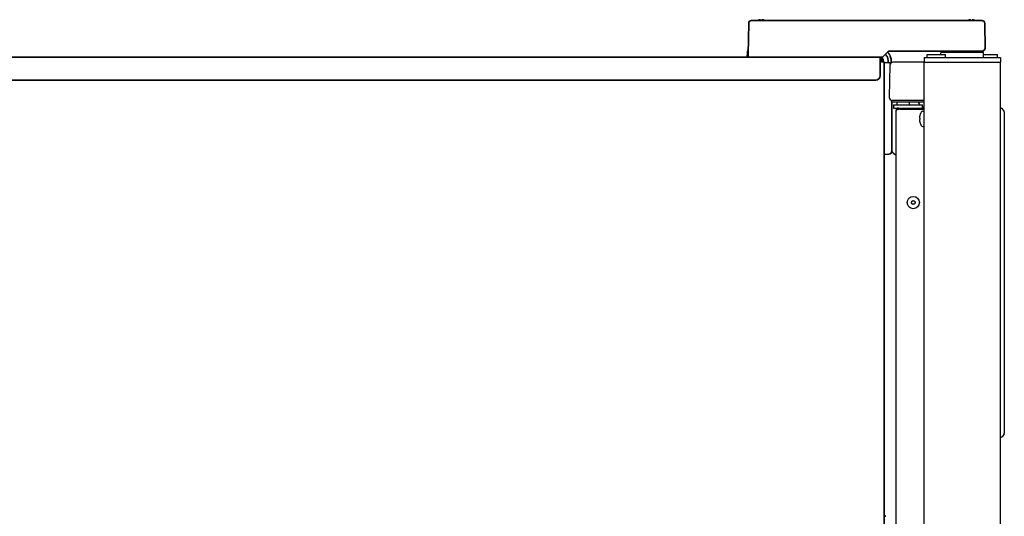
# Model space of a CAD drawing. Extents: x 5997 to 10491, y -672 to 3388.
# Drawn here: x 9791 to 10435, y 1788 to 2113 of the extents above; entities that cross this region are included whole.
import ezdxf

# ---------------------------------------------------------------- set-up
doc = ezdxf.new("R2010")
doc.units = 0
doc.header["$LTSCALE"] = 5
doc.layers.add('1', color=7, linetype='CONTINUOUS', true_color=0xffffff)
doc.layers.add('GEOM', color=7, linetype='CONTINUOUS')

msp = doc.modelspace()

# ---------------------------------------------------------------- linework, layer by layer
at = {"layer": '1', "color": 7, "linetype": 'Continuous', "lineweight": 35}
for p, q in [((10269.52, 2112.33), (10274.62, 2112.33)), ((10274.62, 2112.33), (10354.46, 2112.33)), ((10354.46, 2112.33), (10358.46, 2112.33)), ((10358.46, 2112.33), (10414.99, 2112.33)), ((10414.99, 2112.33), (10420.09, 2112.33)), ((10267.27, 2090.33), (10267.62, 2110.46)), ((10421.99, 2110.46), (10422.27, 2094.33)), ((10422.27, 2094.33), (10422.27, 2094.26)), ((9517.47, 2088.33), (10353.47, 2088.33)), ((10266.72, 2088.33), (10266.78, 2091.36)), ((10267.33, 2088.81), (10267.27, 2090.33)), ((10355.07, 2088.33), (10353.49, 2088.33)), ((10353.67, 2086.43), (10353.67, 2088.33)), ((10353.67, 2076.32), (10353.67, 2086.43)), ((10354.67, 2086.53), (10354.67, 2085.33)), ((10358.69, 2091.74), (10355.42, 2088.47)), ((10355.47, 2086.53), (10355.47, 2085.33)), ((10358.8, 2084.74), (10358.79, 2086.39)), ((10415.27, 2092.33), (10360.1, 2092.33)), ((10415.27, 2092.33), (10360.1, 2092.33)), ((10360.79, 2086.39), (10360.8, 2084.73)), ((10420.72, 2091.58), (10393.83, 2091.58)), ((10420.27, 2092.33), (10415.27, 2092.33)), ((10420.27, 2092.33), (10415.27, 2092.33)), ((10356.27, 2085.33), (10354.47, 2085.33)), ((10356.27, 2078.67), (10356.27, 2085.33)), ((10359.34, 2084.72), (10356.27, 2084.83)), ((9520.47, 2073.33), (10350.67, 2073.33)), ((10356.27, 2077.83), (10356.27, 2078.67)), ((10356.27, 2077.83), (10356.27, 2031.82)), ((10361.27, 2059.11), (10361.27, 2031.93)), ((10356.27, 2031.03), (10356.27, 2031.82)), ((10356.27, 2030.99), (10356.27, 1373.93)), ((10361.27, 2031.93), (10361.27, 2026.93)), ((10359.34, 2024.93), (10356.27, 2024.83)), ((10356.27, 1788.33), (10357.34, 1788.29))]:
    msp.add_line(p, q, dxfattribs=at)
for centre, radius, start, end in [((10269.52, 2110.43), 1.9, 90, 179), ((10420.09, 2110.43), 1.9, 1, 90), ((10268.78, 2091.33), 2, 136.94318, 179), ((10420.27, 2094.33), 2, 270, 358), ((10267.83, 2088.83), 0.5, 182, 270), ((10353.67, 2086.53), 1.8, 0, 90), ((10353.67, 2086.53), 1, 0, 90), ((10355.07, 2088.83), 0.5, 270, 315), ((10353.79, 2086.36), 5, 23.16785, 48.91279), ((10353.79, 2086.34), 5, 0.5, 23.35159), ((10353.79, 2086.33), 7, 23.25126, 47.99625), ((10360.1, 2090.33), 2, 90, 135), ((10353.79, 2086.33), 7, 0.5, 23.25126), ((10394.82, 2089.33), 3, 48.59005, 90), ((10419.72, 2089.33), 3, 90, 131.40995), ((10359.27, 2082.72), 2, 55.66439, 88), ((10359.27, 2026.93), 2, 272, 0)]:
    msp.add_arc(centre, radius, start, end, dxfattribs=at)
msp.add_ellipse((10350.67, 2076.32), major_axis=(3, 0), ratio=0.99863, start_param=4.712389, end_param=6.283185, dxfattribs=at)
for points in [[(10274.77, 2112.82), (10274.72, 2112.81), (10274.61, 2112.78), (10274.45, 2112.73), (10274.29, 2112.67), (10274.13, 2112.61), (10273.98, 2112.54), (10273.83, 2112.47), (10273.66, 2112.38), (10273.54, 2112.31), (10273.47, 2112.27)], [(10275.27, 2112.82), (10275.25, 2112.82), (10275.2, 2112.83), (10275.13, 2112.84), (10275.06, 2112.84), (10274.99, 2112.84), (10274.92, 2112.84), (10274.84, 2112.83), (10274.8, 2112.82), (10274.77, 2112.82)], [(10276.77, 2112.82), (10276.75, 2112.83), (10276.7, 2112.83), (10276.62, 2112.84), (10276.55, 2112.84), (10276.48, 2112.84), (10276.41, 2112.84), (10276.34, 2112.83), (10276.3, 2112.82), (10276.27, 2112.82)], [(10276.27, 2112.82), (10276.27, 2112.81), (10276.27, 2112.78), (10276.27, 2112.73), (10276.27, 2112.67), (10276.27, 2112.61), (10276.27, 2112.54), (10276.27, 2112.47), (10276.27, 2112.38), (10276.27, 2112.31), (10276.27, 2112.27)], [(10412.77, 2112.82), (10412.75, 2112.82), (10412.7, 2112.83), (10412.63, 2112.84), (10412.56, 2112.84), (10412.49, 2112.84), (10412.42, 2112.84), (10412.34, 2112.83), (10412.3, 2112.82), (10412.27, 2112.82)], [(10414.27, 2112.82), (10414.25, 2112.83), (10414.2, 2112.83), (10414.12, 2112.84), (10414.05, 2112.84), (10413.98, 2112.84), (10413.91, 2112.84), (10413.84, 2112.83), (10413.8, 2112.82), (10413.77, 2112.82)], [(10413.77, 2112.82), (10413.77, 2112.81), (10413.77, 2112.78), (10413.77, 2112.73), (10413.77, 2112.67), (10413.77, 2112.61), (10413.77, 2112.54), (10413.77, 2112.47), (10413.77, 2112.38), (10413.77, 2112.31), (10413.77, 2112.27)]]:
    msp.add_open_spline(points, degree=3, dxfattribs=at)
for points, knots in [([(10275.27, 2112.27), (10275.27, 2112.4), (10275.27, 2112.5), (10275.27, 2112.64), (10275.27, 2112.68), (10275.27, 2112.76), (10275.27, 2112.79), (10275.27, 2112.82)], [0, 0, 0, 0, 0.5, 0.5, 0.75, 0.75, 1, 1, 1, 1]), ([(10278.07, 2112.27), (10277.87, 2112.4), (10277.66, 2112.5), (10277.34, 2112.64), (10277.23, 2112.68), (10277, 2112.76), (10276.89, 2112.79), (10276.77, 2112.82)], [0, 0, 0, 0, 0.5, 0.5, 0.75, 0.75, 1, 1, 1, 1]), ([(10412.27, 2112.82), (10412.22, 2112.81), (10412.11, 2112.78), (10411.95, 2112.73), (10411.79, 2112.67), (10411.63, 2112.61), (10411.48, 2112.54), (10411.33, 2112.47), (10411.19, 2112.4), (10411.1, 2112.35), (10411.08, 2112.33)], [0, 0, 0, 0, 0.134115, 0.26823, 0.402345, 0.53646, 0.670575, 0.80469, 0.938805, 1, 1, 1, 1]), ([(10412.77, 2112.27), (10412.77, 2112.4), (10412.77, 2112.5), (10412.77, 2112.64), (10412.77, 2112.68), (10412.77, 2112.76), (10412.77, 2112.79), (10412.77, 2112.82)], [0, 0, 0, 0, 0.5, 0.5, 0.75, 0.75, 1, 1, 1, 1]), ([(10415.57, 2112.27), (10415.37, 2112.4), (10415.16, 2112.5), (10414.84, 2112.64), (10414.73, 2112.68), (10414.5, 2112.76), (10414.39, 2112.79), (10414.27, 2112.82)], [0, 0, 0, 0, 0.5, 0.5, 0.75, 0.75, 1, 1, 1, 1]), ([(10354.47, 2085.33), (10354.39, 2085.44), (10354.31, 2085.56), (10354.14, 2085.79), (10354.06, 2085.91), (10353.89, 2086.12), (10353.81, 2086.23), (10353.7, 2086.36), (10353.67, 2086.39), (10353.64, 2086.42)], [0, 0, 0, 0, 0.300967, 0.300967, 0.601933, 0.601933, 0.9029, 0.9029, 1, 1, 1, 1])]:
    msp.add_open_spline(points, degree=3, knots=knots, dxfattribs=at)
for points, weights in [([(10361.28, 2026.69), (10361.48, 2026.48), (10361.67, 2026.27), (10361.85, 2026.05), (10362.04, 2025.83)], [0.537642493061, 0.538268524972, 0.538987019096, 0.539797975432, 0.54070139398]), ([(10362.04, 2025.83), (10362.42, 2025.41), (10362.85, 2025.04), (10363.34, 2024.73), (10363.87, 2024.48)], [0.54070139398, 0.52575195605, 0.514238139797, 0.506159945223, 0.501517372327])]:
    msp.add_rational_spline(points, weights, degree=4, dxfattribs=at)
at = {"layer": 'GEOM', "color": 7, "linetype": 'Continuous'}
for p, q in [((10382.27, 2088.08), (10382.27, 2085.08)), ((10382.27, 2088.08), (10432.27, 2088.08)), ((10384.52, 2090.08), (10384.27, 2089.83)), ((10384.27, 2088.33), (10384.27, 2089.83)), ((10384.4, 2088.2), (10384.27, 2088.33)), ((10384.52, 2090.08), (10396.02, 2090.08)), ((10393.31, 2090.08), (10393.33, 2091.08)), ((10393.83, 2091.58), (10420.72, 2091.58)), ((10396.02, 2090.08), (10396.27, 2089.83)), ((10396.02, 2088.08), (10396.27, 2088.33)), ((10396.27, 2088.33), (10396.27, 2089.83)), ((10421.27, 2088.08), (10421.22, 2091.08)), ((10421.24, 2090.08), (10430.02, 2090.08)), ((10430.02, 2090.08), (10430.27, 2089.83)), ((10430.02, 2088.08), (10430.27, 2088.33)), ((10430.27, 2088.33), (10430.27, 2089.83)), ((10432.27, 2088.08), (10432.27, 2085.08)), ((10359.92, 2083.11), (10359.56, 2062.11)), ((10361.91, 2085.08), (10361.87, 2085.08)), ((10361.94, 2085.08), (10361.9, 2085.08)), ((10361.93, 2085.08), (10361.91, 2085.08)), ((10361.93, 2085.08), (10361.93, 2085.08)), ((10361.93, 2085.08), (10361.93, 2085.08)), ((10361.94, 2085.08), (10361.93, 2085.08)), ((10361.95, 2085.08), (10361.94, 2085.08)), ((10382.27, 2085.08), (10361.95, 2085.08)), ((10361.95, 2085.08), (10361.95, 2085.08)), ((10382.27, 1400.58), (10382.27, 2085.08)), ((10382.27, 2085.08), (10432.27, 2085.08)), ((10432.27, 1400.58), (10432.27, 2085.08)), ((10359.56, 2062.11), (10359.56, 2062.04)), ((10361.02, 2059.48), (10361.02, 2059.87)), ((10361.42, 2059.08), (10382.27, 2059.08)), ((10382.27, 2060.08), (10361.56, 2060.08)), ((10362.27, 2057.13), (10362.27, 2055.13)), ((10362.27, 2057.13), (10381.27, 2057.13)), ((10362.27, 2055.13), (10365.67, 2055.13)), ((10364.52, 2059.08), (10364.52, 2057.13)), ((10365.12, 2055.04), (10365.12, 2055.13)), ((10365.12, 2054.11), (10365.12, 2054.17)), ((10365.67, 2055.13), (10382.27, 2055.13)), ((10366.57, 2054.33), (10365.67, 2054.33)), ((10366.57, 2054.33), (10382.27, 2054.33)), ((10372.52, 2059.08), (10372.52, 2057.13)), ((10379.27, 2057.73), (10379.27, 2057.53)), ((10381.27, 2055.13), (10381.27, 2057.13)), ((10382.27, 2055.58), (10381.27, 2055.58)), ((10432.27, 1840.08), (10432.27, 2055.08)), ((10432.27, 2055.08), (10433.01, 2055.08)), ((10434.69, 2053), (10433.42, 2054.86)), ((10363.87, 2053.24), (10363.87, 2053.17)), ((10363.87, 2053.24), (10363.88, 2053.24)), ((10363.87, 2053.08), (10363.87, 1447.06)), ((10379.33, 2047.5), (10379.31, 2047.48)), ((10379.57, 2050.38), (10379.58, 2050.38)), ((10381.48, 2053.08), (10382.27, 2053.08)), ((10434.77, 2052.72), (10434.77, 1842.43)), ((10379.58, 2045.78), (10379.57, 2045.78)), ((10381.48, 2043.08), (10382.27, 2043.08)), ((10434.69, 1842.15), (10433.42, 1840.29)), ((10432.27, 1840.08), (10433.01, 1840.08))]:
    msp.add_line(p, q, dxfattribs=at)
msp.add_lwpolyline([(10360.78, 2060.23), (10360.92, 2060.13), (10361.01, 2059.97), (10361.02, 2059.87)], dxfattribs=at)
for radius in [4, 1.25, 1.15]:
    msp.add_circle((10375.27, 1993.33), radius, dxfattribs=at)
for centre, radius, start, end in [((10393.83, 2091.08), 0.5, 90, 179), ((10420.72, 2091.08), 0.5, 1, 90), ((10361.92, 2083.08), 2, 90, 179), ((10361.56, 2062.08), 2, 180.99997, 270), ((10361.42, 2059.48), 0.4, 180, 270), ((10365.67, 2053.33), 1.8, 90, 182.86241), ((10365.67, 2053.33), 1, 90, 131.09983), ((10366.57, 2050.33), 4, 90, 103.10366), ((10375.07, 2055.51), 4.8, 30.30118, 48.3323), ((10378.87, 2057.53), 0.4, 270, 0), ((10378.87, 2057.73), 0.4, 0, 30.30118), ((10433.01, 2054.58), 0.5, 34.28688, 90), ((10364.74, 2051.58), 1.5, 225, 233.9856), ((10364.77, 2053.08), 0.905, 175.0227, 179.99375), ((10388.23, 2048.15), 8.94, 175.80709, 176.64973), ((10388.23, 2048), 8.94, 183.35027, 184.19291), ((10388.25, 2048.15), 8.95, 167.37435, 175.80077), ((10388.25, 2048), 8.95, 184.19923, 192.62565), ((10388.24, 2048.15), 8.95, 165.60565, 167.36916), ((10388.36, 2048.08), 9.08, 151.39794, 165.3324), ((10388.36, 2048.08), 8.79, 177.39099, 182.60901), ((10381.48, 2051.83), 1.25, 90, 151.39794), ((10434.27, 2052.72), 0.5, 0, 34.28688), ((10388.24, 2048), 8.95, 192.63084, 194.39435), ((10388.36, 2048.08), 9.08, 194.6676, 208.60206), ((10381.48, 2044.33), 1.25, 208.60206, 270), ((10434.27, 1842.43), 0.5, 325.71312, 0), ((10433.01, 1840.58), 0.5, 270, 325.71312)]:
    msp.add_arc(centre, radius, start, end, dxfattribs=at)
for points, knots in [([(10365.01, 2054.08), (10364.85, 2054.04), (10364.62, 2053.96), (10364.35, 2053.82), (10364.14, 2053.69), (10363.98, 2053.51), (10363.89, 2053.31), (10363.87, 2053.21), (10363.87, 2053.15)], [0, 0, 0, 0, 0.315781, 0.454795, 0.580363, 0.797415, 0.897982, 1, 1, 1, 1]), ([(10365.67, 2054.22), (10365.61, 2054.21), (10365.39, 2054.17), (10365.17, 2054.12), (10365.01, 2054.08)], [0, 0, 0, 0, 0.255311, 1, 1, 1, 1]), ([(10379.58, 2047.68), (10379.55, 2047.66), (10379.46, 2047.62), (10379.37, 2047.56), (10379.33, 2047.5)], [0, 0, 0, 0, 0.314454, 1, 1, 1, 1])]:
    msp.add_open_spline(points, degree=3, knots=knots, dxfattribs=at)
for points in [[(10379.31, 2048.68), (10379.32, 2048.67), (10379.32, 2048.66), (10379.33, 2048.65)], [(10379.33, 2048.65), (10379.39, 2048.57), (10379.49, 2048.52), (10379.58, 2048.48)]]:
    msp.add_open_spline(points, degree=3, dxfattribs=at)

doc.saveas('drawing.dxf')
